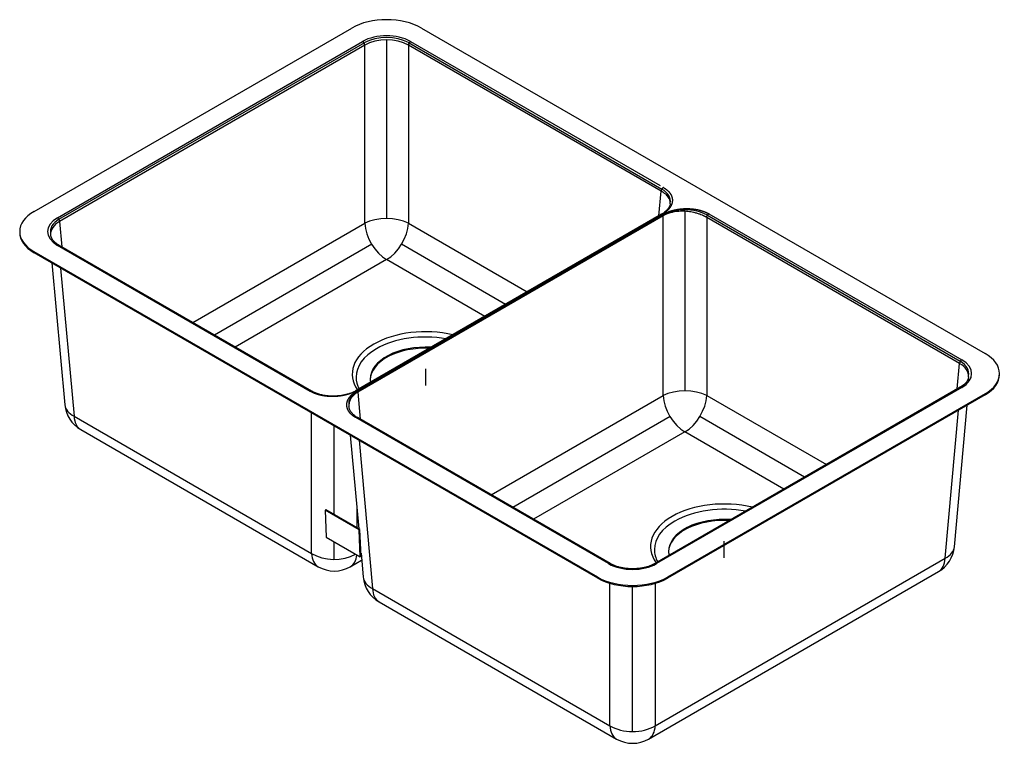
# Model space of a CAD drawing. Units: millimetres. Extents: x 4480 to 6535, y -662 to 183.
# Drawn here: x 5737 to 6535, y -521 to 65 of the extents above; entities that cross this region are included whole.
import ezdxf

# ---------------------------------------------------------------- set-up
doc = ezdxf.new("R2010")
doc.units = ezdxf.units.MM
doc.layers.get('0').update_dxf_attribs({"linetype": 'CONTINUOUS'})

msp = doc.modelspace()

# ---------------------------------------------------------------- linework, layer by layer
for p, q in [((5748.7243, -90.2939), (6006.1112, 58.3085)), ((6062.6797, 58.3085), (6519.4707, -205.4199)), ((6034.3955, 48.719), (6034.3955, -96.099)), ((5767.6165, -95.4124), (6014.9767, 47.4011)), ((5768.8205, -96.6543), (6016.7181, 46.4695)), ((6016.742, 44.4475), (5769.3818, -98.366)), ((6016.742, -99.8606), (6016.742, 44.4475)), ((6256.9827, -73.8711), (6052.0489, 44.4475)), ((6052.0489, 44.4475), (6052.0489, -99.8606)), ((6052.0728, 46.4695), (6257.544, -72.1594)), ((6053.8143, 47.4011), (6256.148, -69.4163)), ((6255.1721, -93.8181), (6256.9827, -73.8711)), ((6257.2706, -92.6056), (6009.7839, -235.4922)), ((6255.0685, -94.1476), (6010.1874, -235.5297)), ((6010.528, -235.7264), (6258.0076, -92.8439)), ((6010.9133, -236.1238), (6258.3929, -93.2413)), ((6258.5726, -93.7891), (6011.0929, -236.6715)), ((6258.5726, -239.4815), (6258.5726, -93.7891)), ((6276.226, -90.2234), (6276.226, -235.7199)), ((6498.8133, -213.492), (6293.8794, -95.1734)), ((6293.8794, -95.1734), (6293.8794, -239.4815)), ((6293.9033, -93.1514), (6499.3745, -211.7803)), ((6295.6448, -92.2198), (6500.5786, -210.5384)), ((5769.3818, -98.366), (5771.2636, -119.0971)), ((5877.3467, -180.3405), (6016.742, -99.8606)), ((6052.0489, -99.8606), (6148.3766, -155.4754)), ((5737.0086, -106.6238), (5737.0086, -107.4403)), ((5972.5503, -236.1539), (5767.6165, -117.8353)), ((5973.8038, -236.0321), (5768.8665, -117.7114)), ((6022.3547, -116.978), (5894.9767, -190.5198)), ((6130.7485, -165.6557), (6046.4362, -116.978)), ((5748.7243, -122.9538), (5748.7243, -123.7703)), ((6205.5153, -386.6822), (5748.7243, -122.9538)), ((6205.5153, -387.4986), (5748.7243, -123.7703)), ((5763.1629, -132.1066), (5773.5886, -246.9622)), ((6034.3955, -129.3969), (5911.7524, -200.2049)), ((6113.9738, -175.3415), (6034.3955, -129.3969)), ((5770.2169, -136.18), (5781.1226, -256.3227)), ((6496.9314, -234.2231), (6498.8133, -213.492)), ((6066.1275, -231.3325), (6066.1275, -217.984)), ((6531.1865, -222.5663), (6531.1865, -221.7498)), ((6011.0929, -236.6715), (6013.0941, -258.7177)), ((6499.3286, -232.8375), (6251.9684, -375.651)), ((6500.5786, -232.9613), (6253.2184, -375.7748)), ((6519.4707, -238.0798), (6262.0839, -386.6822)), ((6519.4707, -238.8963), (6262.0839, -387.4986)), ((6519.4707, -238.8963), (6519.4707, -238.0798)), ((6119.1772, -319.9614), (6258.5726, -239.4815)), ((6293.8794, -239.4815), (6390.8477, -295.4662)), ((6494.6064, -362.0882), (6505.0322, -247.2326)), ((5973.6095, -367.455), (5973.6095, -253.6087)), ((6487.0725, -371.4487), (6497.9782, -251.306)), ((5781.1226, -256.3227), (5973.6095, -367.455)), ((6214.3808, -375.7748), (6009.447, -257.4562)), ((6215.6308, -375.651), (6010.6934, -257.3303)), ((6264.1852, -256.5989), (6136.8072, -330.1407)), ((6373.2226, -305.6482), (6288.2668, -256.5989)), ((5786.4822, -267.1284), (5978.9691, -378.2608)), ((5991.9691, -335.9896), (5991.9691, -264.208)), ((6276.226, -269.0178), (6153.5829, -339.8258)), ((6356.4449, -315.3322), (6276.226, -269.0178)), ((6004.9934, -271.7275), (6011.8695, -347.4778)), ((6012.0474, -275.8009), (6022.9531, -395.9436)), ((5985.1903, -332.0765), (5984.4841, -332.5269)), ((5984.4841, -332.5269), (5985.5022, -354.3709)), ((6012.0613, -348.4486), (5984.4841, -332.5269)), ((6012.7674, -347.9982), (5985.1903, -332.0765)), ((6010.3286, -330.5015), (6010.3286, -346.589)), ((6012.7674, -347.9982), (6012.0613, -348.4486)), ((6013.0794, -370.2926), (6012.0613, -348.4486)), ((6013.7855, -369.8422), (6012.7674, -347.9982)), ((5985.5022, -354.3709), (6013.0794, -370.2926)), ((5991.9691, -372.2832), (5991.9691, -358.1036)), ((6307.958, -370.9534), (6307.958, -357.605)), ((6004.9691, -378.2608), (6014.1821, -372.9416)), ((6013.7855, -369.8422), (6013.0794, -370.2926)), ((6013.6652, -367.2608), (6015.4192, -386.5831)), ((6252.1592, -507.076), (6487.0725, -371.4487)), ((6246.7996, -517.8817), (6481.7129, -382.2544)), ((6205.5153, -387.4986), (6205.5153, -386.6822)), ((6262.0839, -386.6822), (6262.0839, -387.4986)), ((6022.9531, -395.9436), (6215.44, -507.076)), ((6215.44, -507.076), (6215.44, -391.6869)), ((6233.7996, -394.2627), (6233.7996, -393.4462)), ((6233.7996, -511.9042), (6233.7996, -394.2629)), ((6252.1592, -391.6869), (6252.1592, -507.076)), ((6028.3127, -406.7493), (6220.7996, -517.8817))]:
    msp.add_line(p, q)
for centre, start, end in [((5799.4822, -244.6117), 185.1866917, 240), ((6468.7129, -359.7378), 300, 354.8133083), ((5991.9691, -355.7441), 240, 300), ((6041.3127, -384.2327), 185.1866917, 240), ((6233.7996, -495.365), 240, 300)]:
    msp.add_arc(centre, 26, start, end)
for centre, major_axis, ratio, start_param, end_param in [((6034.3955, 41.9786), (-40, 0), 0.57735027, 3.92699082, 5.49778714), ((6034.3955, 36.1281), (27.5, 0), 0.57893383, 0.78676769, 2.35482496), ((6034.3955, 36.2351), (25, 0), 0.57893383, 0.78541806, 2.3561746), ((6034.3955, 34.0868), (25, 0), 0.58528509, 0.78676769, 2.35482496), ((6014.9767, 45.3599), (1.25, -2.1651), 0.57735027, 0.83775804, 2.35619449), ((6053.8143, 45.3599), (1.25, 2.1651), 0.57735027, 0.78539816, 2.30383461), ((6239.4079, -82.1289), (25.0686, 0), 0.57577104, 6.188312, 7.0453084), ((5777.0086, -106.6238), (-40, 0), 0.57735027, 5.49778714, 7.06858347), ((5787.1419, -106.6238), (27.5754, 0), 0.57577104, 2.35756402, 3.92562129), ((5767.6165, -97.4536), (1.25, -2.1651), 0.57735027, 0.83775804, 2.35619449), ((6034.3955, -108.9845), (25, 0), 0.51542127, 0.78676769, 2.35482496), ((6276.226, -103.3859), (25, 0), 0.57893383, 0.78541806, 2.36499599), ((5786.9566, -106.6238), (25.0686, 0), 0.57577104, 2.37946945, 3.25942692), ((5787.1419, -108.6651), (-25.0819, 0.2256), 0.57542553, 5.50433148, 6.32824757), ((6034.3955, -108.9845), (-12.5, 21.6506), 0.57735027, 0.83775804, 2.35619449), ((6034.3955, -108.9845), (12.5, 21.6506), 0.57735027, 3.92699082, 5.44542727), ((5777.0086, -107.4403), (40, 0), 0.57735027, 3.14159267, 3.92699082), ((5787.1419, -108.6651), (-25.0819, 0.2256), 0.57542553, 0.04506228, 0.05738625), ((5767.6165, -119.8765), (1.25, 2.1651), 0.57735027, 0.00001041, 0.78539816), ((6066.1275, -222.2088), (59.5858, 0), 0.57735027, 1.19213623, 3.52025273), ((6066.1275, -224.7124), (-56.5195, 0), 0.57735027, 4.41776649, 5.49778715), ((6066.1275, -224.7124), (-56.5195, 0), 0.57735027, 5.49778713, 6.28318531), ((6066.1275, -226.28), (-45, 0), 0.57735027, 4.6146069, 6.28318531), ((6066.1275, -227.1078), (45, 0), 0.57735027, 1.50246668, 3.12559016), ((6491.1865, -221.7498), (-40, 0), 0.57735027, 2.35619449, 3.92699082), ((6500.5786, -212.5796), (1.25, 2.1651), 0.57735027, 0.78539816, 2.30383461), ((6481.0532, -223.7911), (25.0819, 0.2256), 0.57542553, 6.23471742, 7.06203914), ((6481.2384, -221.7498), (25.0686, 0), 0.57577104, 6.16535104, 7.04530851), ((6481.0532, -221.7498), (27.5754, 0), 0.57577104, 5.49915667, 7.06721394), ((6491.1865, -222.5663), (40, 0), 0.57735027, 5.49778714, 6.28318529), ((6066.1275, -224.7124), (-56.5195, 0), 0.57735027, 0, 0.29462248), ((6066.1275, -226.28), (-45, 0), 0.57735027, 0, 0.09778207), ((6481.0532, -223.7911), (25.0819, 0.2256), 0.57542553, 6.22579907, 6.23471742), ((6028.7871, -246.2447), (25.0686, 0), 0.57577104, 2.36454776, 3.23718069), ((6276.226, -248.6054), (25, 0), 0.51542127, 0.78676769, 2.35482496), ((6500.5786, -235.0025), (1.25, -2.1651), 0.57735027, 2.35619449, 3.14158224), ((5799.4822, -244.6117), (-25.8935, -2.3504), 0.57577104, 6.28317979, 7.01499703), ((6276.226, -248.6054), (-12.5, 21.6506), 0.57735027, 0.83775804, 2.35619449), ((6276.226, -248.6054), (-12.5, -21.6506), 0.57735027, 0.78539816, 2.30383461), ((5799.4822, -244.6117), (-13, -22.5167), 0.57735027, 5.55014702, 6.28319597), ((6307.958, -361.8297), (59.5858, 0), 0.57735027, 1.17564288, 3.53674611), ((6307.958, -364.3333), (-56.5195, 0), 0.57735027, 4.39960416, 5.49778713), ((6307.958, -364.3333), (-56.5195, 0), 0.57735027, 5.49778713, 6.28318531), ((6307.958, -365.9009), (-45, 0), 0.57735027, 4.58868876, 6.28318531), ((6307.958, -366.7287), (45, 0), 0.57735027, 1.47595951, 3.1255902), ((6307.958, -364.3333), (-56.5195, 0), 0.57735027, 0, 0.31278482), ((6307.958, -365.9009), (-45, 0), 0.57735027, 0, 0.12370021), ((6468.7129, -359.7378), (-25.8935, 2.3504), 0.57577104, 2.40978094, 3.14159817), ((5991.9691, -355.7441), (-13, -22.5167), 0.57735027, 5.55014702, 6.28319597), ((5991.9691, -355.7441), (-26, 0), 0.6361208, 0.78676769, 2.2986934), ((5991.9691, -355.7441), (13, -22.5167), 0.57735027, 6.28317464, 6.95714691), ((6468.7129, -359.7378), (13, -22.5167), 0.57735027, 6.28317464, 7.01622359), ((6214.3808, -377.816), (-1.25, -2.1651), 0.57735027, 3.14176934, 3.92699082), ((6233.7996, -364.5018), (27.5, 0), 0.57893383, 3.92836034, 5.49641762), ((6253.2184, -377.816), (1.25, -2.1651), 0.57735027, 2.35619449, 3.14075155), ((6041.3127, -384.2327), (-25.8935, -2.3504), 0.57577104, 6.28317979, 7.01499703), ((6233.7996, -370.3522), (-40, 0), 0.57735027, 0.78539816, 2.35619449), ((6233.7996, -371.1687), (40, 0), 0.57735027, 3.92699082, 5.49778714), ((6041.3127, -384.2327), (13, 22.5167), 0.57735027, 2.40855437, 3.14160332), ((6233.7996, -495.365), (13, 22.5167), 0.57735027, 2.40855437, 3.14160332), ((6233.7996, -495.365), (-26, 0), 0.6361208, 0.78676769, 2.35482496), ((6233.7996, -495.365), (13, -22.5167), 0.57735027, 6.28317464, 7.01622359)]:
    msp.add_ellipse(centre, major_axis=major_axis, ratio=ratio, start_param=start_param, end_param=end_param)
for points, weights in [([(6258.7481, -70.9175), (6257.0705, -71.886), (6256.9827, -73.8711)], [1, 0.725374371012, 1]), ([(6293.8794, -95.1734), (6293.9672, -93.1883), (6295.6448, -92.2198)], [1, 0.725374371012, 1]), ([(5973.8019, -236.031), (5973.2839, -235.7303), (5972.5503, -236.1539)], [0.86285003366, 0.857958428967, 1]), ([(6010.1874, -235.5297), (6009.9507, -235.393), (6009.7845, -235.4918)], [1, 0.856911502905, 0.862930123572]), ([(6011.0929, -236.6715), (6011.0648, -236.0363), (6010.528, -235.7264)], [1, 0.725374371012, 1])]:
    msp.add_rational_spline(points, weights, degree=2)
for points, degree, knots in [([(6258.7481, -70.9175), (6259.6982, -71.466), (6260.5438, -72.0767), (6261.3834, -72.683), (6262.1059, -73.3406), (6262.8226, -73.9931), (6263.4183, -74.6911), (6264.0091, -75.3834), (6264.4711, -76.1096), (6264.9291, -76.8296), (6265.257, -77.5778), (6265.582, -78.3194), (6265.7742, -79.0779), (6265.9646, -79.8294), (6266.0231, -80.5927), (6266.0811, -81.3486), (6266.0087, -82.106), (6265.8656, -83.6035), (6265.2204, -85.0693), (6264.5881, -86.5059), (6263.4939, -87.8637), (6262.4216, -89.1942), (6260.9372, -90.4087), (6259.4811, -91.5999), (6257.6671, -92.6473)], 2, [0, 0, 0, 0.0625, 0.0625, 0.125, 0.125, 0.1875, 0.1875, 0.25, 0.25, 0.3125, 0.3125, 0.375, 0.375, 0.4375, 0.4375, 0.5, 0.5, 0.625, 0.625, 0.75, 0.75, 0.875, 0.875, 1, 1, 1]), ([(6264.3351, -84.0633), (6264.3565, -83.8273), (6264.3821, -83.1822), (6264.2728, -82.0852), (6263.9255, -80.8753), (6263.3267, -79.5944), (6262.4629, -78.2947), (6261.3275, -77.0435), (6260.2845, -76.1213), (6259.4902, -75.5009), (6258.8651, -75.0499), (6258.2374, -74.6296), (6257.6146, -74.2382), (6257.1897, -73.9914), (6256.9827, -73.8711)], 3, [0, 0, 0, 0, 0.06409921, 0.17508557, 0.29817654, 0.39560793, 0.53212308, 0.66851238, 0.76599928, 0.81726307, 0.86629472, 0.91309453, 0.95766282, 1, 1, 1, 1]), ([(6264.3349, -84.0647), (6264.2904, -84.5916), (6264.0238, -85.7799), (6262.968, -87.8444), (6261.2521, -89.7706), (6259.2243, -91.3945), (6257.9655, -92.2041), (6257.2669, -92.6078)], 3, [0, 0, 0, 0, 0.18581321, 0.41401063, 0.68503504, 0.83701655, 1, 1, 1, 1]), ([(6257.6671, -92.6473), (6257.5239, -92.5646), (6257.3815, -92.548), (6257.2742, -92.6037), (6257.2708, -92.6056), (6257.2674, -92.6075)], 3, [0, 0, 0, 0, 0.96758608, 0.96758608, 1, 1, 1, 1]), ([(6258.0076, -92.8439), (6259.8213, -91.7968), (6261.8851, -90.9559), (6263.9877, -90.0992), (6266.2931, -89.4798), (6268.6438, -88.8483), (6271.1331, -88.483), (6273.671, -88.1106), (6276.2657, -88.0279), (6277.5766, -87.9861), (6278.8869, -88.0196), (6280.2078, -88.0533), (6281.5105, -88.1633), (6282.8233, -88.2741), (6284.1087, -88.4619), (6285.4037, -88.651), (6286.6517, -88.9156), (6287.9086, -89.1821), (6289.1087, -89.5234), (6290.3167, -89.867), (6291.4478, -90.2812), (6292.5859, -90.6979), (6293.6369, -91.183), (6294.6943, -91.671), (6295.6448, -92.2198)], 2, [0, 0, 0, 0.125, 0.125, 0.25, 0.25, 0.375, 0.375, 0.5, 0.5, 0.5625, 0.5625, 0.625, 0.625, 0.6875, 0.6875, 0.75, 0.75, 0.8125, 0.8125, 0.875, 0.875, 0.9375, 0.9375, 1, 1, 1]), ([(6258.5726, -93.7891), (6258.5651, -93.6197), (6258.5009, -93.4219), (6258.2932, -93.0744), (6258.1508, -92.9266), (6258.0076, -92.8439)], 3, [0, 0, 0, 0, 0.5, 0.5, 1, 1, 1, 1]), ([(6293.8794, -95.1734), (6293.764, -95.1067), (6293.5298, -94.9713), (6293.1648, -94.7688), (6292.7827, -94.5634), (6292.3825, -94.3559), (6291.964, -94.1466), (6291.5266, -93.9359), (6291.0701, -93.7244), (6290.5941, -93.5125), (6289.7072, -93.1338), (6288.1439, -92.5259), (6285.8164, -91.7778), (6283.3763, -91.17), (6280.9577, -90.7088), (6278.6687, -90.3967), (6276.1966, -90.1992), (6273.7885, -90.1435), (6271.3434, -90.2306), (6268.9834, -90.4597), (6267.1141, -90.7644), (6265.7502, -91.0549), (6264.8288, -91.2802), (6263.937, -91.5274), (6263.0755, -91.7956), (6262.2449, -92.0835), (6261.4459, -92.3902), (6260.6786, -92.7146), (6259.9441, -93.0561), (6259.2401, -93.4119), (6258.7942, -93.6639), (6258.5726, -93.7891)], 3, [0, 0, 0, 0, 0.01240639, 0.02518035, 0.03832192, 0.05183115, 0.06570807, 0.07995271, 0.0945651, 0.10954527, 0.12489325, 0.17692178, 0.24971446, 0.32257261, 0.3745732, 0.44026641, 0.49950175, 0.56385847, 0.62450512, 0.68834356, 0.74957794, 0.77598068, 0.80207803, 0.82787106, 0.85336088, 0.87854863, 0.90343553, 0.92802281, 0.95231175, 0.97630368, 1, 1, 1, 1]), ([(5768.8665, -117.7114), (5768.5049, -117.5024), (5767.4934, -116.8817), (5766.0016, -115.7817), (5764.5479, -114.3995), (5763.422, -112.9716), (5762.633, -111.5208), (5762.2018, -110.2388), (5762.1247, -109.4419), (5762.122, -109.1265)], 3, [0, 0, 0, 0, 0.08376275, 0.2435547, 0.40312787, 0.56304429, 0.72470557, 0.89048036, 1, 1, 1, 1]), ([(6506.0736, -224.292), (6506.0631, -224.6769), (6505.9446, -225.5867), (6505.4012, -227.0181), (6504.4522, -228.5623), (6503.1595, -230.0351), (6501.582, -231.3937), (6500.2313, -232.3064), (6499.458, -232.7628), (6499.3286, -232.8375)], 3, [0, 0, 0, 0, 0.13423555, 0.31537799, 0.48811841, 0.65433602, 0.81731488, 0.96985037, 1, 1, 1, 1]), ([(6010.1874, -235.5297), (6008.3737, -236.5769), (6006.31, -237.4177), (6004.2074, -238.2745), (6001.902, -238.8939), (5999.5513, -239.5254), (5997.0619, -239.8907), (5994.5241, -240.2631), (5991.9294, -240.3458), (5990.6185, -240.3876), (5989.3082, -240.3541), (5987.9872, -240.3204), (5986.6846, -240.2104), (5985.3717, -240.0996), (5984.0863, -239.9118), (5982.7913, -239.7227), (5981.5433, -239.4581), (5980.2865, -239.1916), (5979.0864, -238.8502), (5977.8783, -238.5066), (5976.7473, -238.0925), (5975.6092, -237.6757), (5974.5581, -237.1906), (5973.5008, -236.7026), (5972.5503, -236.1539)], 2, [0, 0, 0, 0.125, 0.125, 0.25, 0.25, 0.375, 0.375, 0.5, 0.5, 0.5625, 0.5625, 0.625, 0.625, 0.6875, 0.6875, 0.75, 0.75, 0.8125, 0.8125, 0.875, 0.875, 0.9375, 0.9375, 1, 1, 1]), ([(6009.7872, -235.4902), (6009.0113, -235.9384), (6007.4514, -236.737), (6004.9926, -237.732), (6002.6328, -238.4872), (6000.2464, -239.0887), (5997.9371, -239.5244), (5995.7557, -239.81), (5993.6835, -239.9866), (5991.3675, -240.0767), (5988.5226, -240.0225), (5985.5092, -239.7483), (5982.4711, -239.2384), (5979.5346, -238.5056), (5976.5451, -237.4525), (5974.702, -236.549), (5973.8009, -236.0304)], 3, [0, 0, 0, 0, 0.0820707, 0.15658617, 0.2235647, 0.2829989, 0.35044898, 0.40435942, 0.44962425, 0.50656502, 0.57740511, 0.66217758, 0.734938, 0.8155326, 0.90391369, 1, 1, 1, 1]), ([(6009.447, -257.4562), (6008.4969, -256.9076), (6007.6512, -256.2969), (6006.8116, -255.6906), (6006.0892, -255.033), (6005.3724, -254.3806), (6004.7767, -253.6826), (6004.1859, -252.9903), (6003.7239, -252.264), (6003.2659, -251.5441), (6002.938, -250.7958), (6002.6131, -250.0543), (6002.4209, -249.2957), (6002.2305, -248.5443), (6002.172, -247.781), (6002.114, -247.0251), (6002.1864, -246.2676), (6002.3295, -244.7702), (6002.9746, -243.3044), (6003.6069, -241.8677), (6004.7012, -240.51), (6005.7735, -239.1795), (6007.2579, -237.965), (6008.7139, -236.7737), (6010.528, -235.7264)], 2, [0, 0, 0, 0.0625, 0.0625, 0.125, 0.125, 0.1875, 0.1875, 0.25, 0.25, 0.3125, 0.3125, 0.375, 0.375, 0.4375, 0.4375, 0.5, 0.5, 0.625, 0.625, 0.75, 0.75, 0.875, 0.875, 1, 1, 1]), ([(6011.0929, -236.6715), (6010.9722, -236.742), (6010.7298, -236.8833), (6010.3749, -237.1034), (6010.0251, -237.3301), (6009.6813, -237.5641), (6009.3438, -237.8051), (6009.0129, -238.0531), (6008.6889, -238.3082), (6008.3722, -238.5701), (6008.0631, -238.839), (6007.762, -239.1146), (6007.4691, -239.397), (6007.1849, -239.6861), (6006.9098, -239.9817), (6006.6439, -240.2838), (6006.3878, -240.5923), (6006.1417, -240.9071), (6005.906, -241.2281), (6005.4445, -241.8992), (6004.8335, -242.9667), (6004.2523, -244.4357), (6003.8998, -245.9638), (6003.808, -247.2518), (6003.8476, -248.0436), (6003.8716, -248.3081)], 3, [0, 0, 0, 0, 0.02463794, 0.04944678, 0.07442699, 0.09957901, 0.12490329, 0.15040025, 0.1760703, 0.20191387, 0.22793136, 0.25412316, 0.28048967, 0.30703125, 0.33374829, 0.36064115, 0.38771018, 0.41495575, 0.44237819, 0.46997785, 0.58489137, 0.70469658, 0.81850715, 0.93928497, 1, 1, 1, 1]), ([(6010.6976, -257.3327), (6009.8041, -256.814), (6008.1031, -255.6587), (6006.0166, -253.6196), (6004.4592, -251.1625), (6003.9697, -249.3133), (6003.8718, -248.3093)], 3, [0, 0, 0, 0, 0.21622781, 0.45513189, 0.71623113, 1, 1, 1, 1]), ([(6010.696, -257.3318), (6010.6854, -257.3257), (6010.6747, -257.3198), (6010.5016, -257.2301), (6010.3098, -257.1991), (6009.8943, -257.2475), (6009.6707, -257.327), (6009.447, -257.4562)], 3, [0, 0, 0, 0, 0.03238471, 0.03238471, 0.51619235, 0.51619235, 1, 1, 1, 1]), ([(6251.9684, -375.651), (6251.6061, -375.8602), (6250.5162, -376.4517), (6248.5371, -377.3482), (6245.9574, -378.255), (6243.1872, -378.9863), (6240.2697, -379.527), (6237.2497, -379.8662), (6234.1744, -379.9973), (6231.0922, -379.9174), (6228.0519, -379.6278), (6225.1017, -379.1343), (6222.2882, -378.4465), (6219.6564, -377.5791), (6217.4368, -376.6304), (6216.1585, -375.9558), (6215.6308, -375.651)], 3, [0, 0, 0, 0, 0.03906679, 0.11396402, 0.18903533, 0.26427534, 0.33967536, 0.41520135, 0.49080886, 0.56644968, 0.64206788, 0.71760248, 0.79300216, 0.8682172, 0.94320577, 1, 1, 1, 1])]:
    msp.add_open_spline(points, degree=degree, knots=knots)
msp.add_open_spline([(6264.3137, -84.2666), (6264.3218, -84.1989), (6264.329, -84.1311), (6264.3351, -84.0633)], degree=3)

doc.saveas('drawing.dxf')
